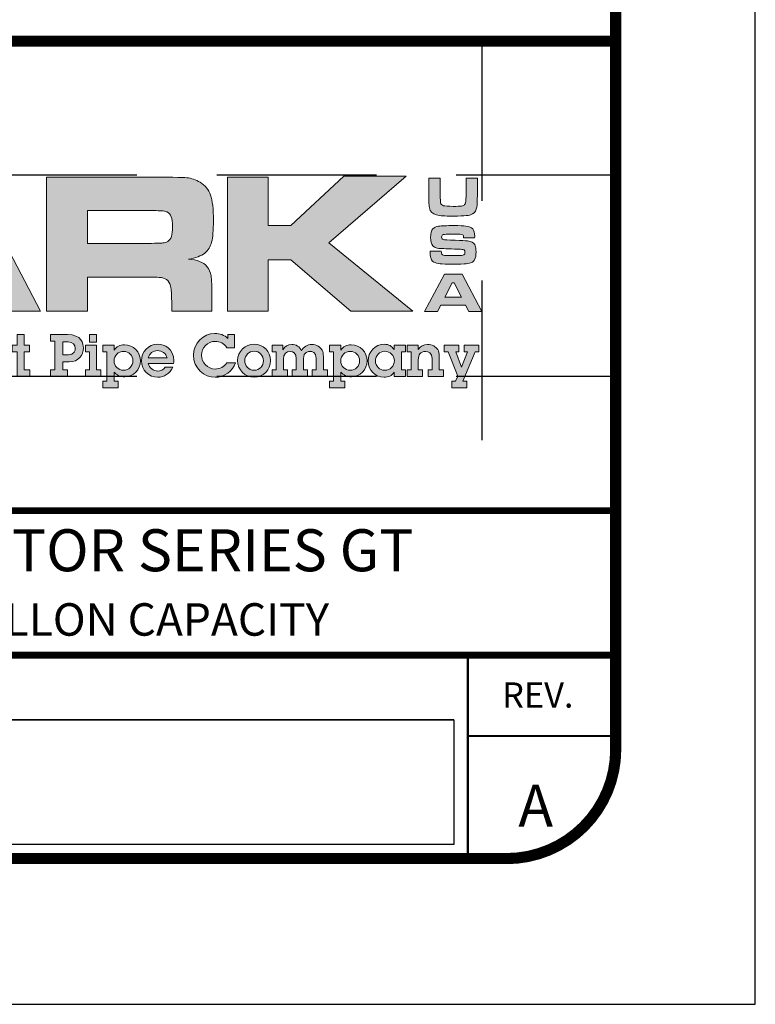
# Model space of a CAD drawing. Extents: x 0 to 406, y 0 to 314.
# Drawn here: x 342 to 406, y 0 to 86 of the extents above; entities that cross this region are included whole.
import ezdxf
from ezdxf.enums import TextEntityAlignment as Align

# ---------------------------------------------------------------- set-up
doc = ezdxf.new("R2010")
doc.units = 0
doc.header["$LTSCALE"] = 20
doc.header["$MEASUREMENT"] = 0
doc.linetypes.add('HIDDEN', pattern=[0.375, 0.25, -0.125])
doc.layers.get('DEFPOINTS').update_dxf_attribs({"linetype": 'CONTINUOUS'})
for name, color, linetype in [('DIM', 1, 'CONTINUOUS'), ('Layer 1', 7, 'CONTINUOUS'), ('SHT', 1, 'CONTINUOUS'), ('SPECS', 7, 'CONTINUOUS')]:
    doc.layers.add(name, color=color, linetype=linetype)
doc.layers.add('NO PRINT', color=7, linetype='CONTINUOUS', plot=False)
doc.styles.add('COMPLEX', font='HELV.SHX')
doc.styles.add('SIMPLEX', font='SIMPLEX.SHX', dxfattribs={"width": 0.9})

# ---------------------------------------------------------------- blocks, each defined once
blk = doc.blocks.new('A$Cc76bf708')
at = {"layer": 'Layer 1', "true_color": 0x004677}
h = blk.add_hatch(color=156, dxfattribs=at)
h.paths.add_polyline_path([(21.467, 6.25), (21.107, 6.96), (18.329, 6.96), (17.969, 6.25), (16.508, 6.25), (18.735, 10.449), (20.723, 10.449), (22.919, 6.25)])
h.paths.add_polyline_path([(20.658, 7.88), (19.849, 9.471), (19.594, 9.471), (18.784, 7.88)])
h = blk.add_hatch(color=156, dxfattribs=at)
edge = h.paths.add_edge_path()
edge.add_spline(control_points=[(23.11, 6.25), (23.11, 6.25), (23.11, 10.449), (23.11, 10.449), (23.11, 10.449), (26.202, 10.449), (26.202, 10.449), (26.928, 10.447), (27.363, 10.439), (27.507, 10.426), (27.65, 10.413), (27.789, 10.365), (27.922, 10.283), (28.082, 10.187), (28.192, 10.054), (28.251, 9.885), (28.311, 9.715), (28.34, 9.449), (28.34, 9.086), (28.34, 8.781), (28.321, 8.556), (28.283, 8.413), (28.246, 8.269), (28.174, 8.154), (28.07, 8.068), (27.957, 7.976), (27.787, 7.912), (27.559, 7.877), (27.828, 7.857), (28.02, 7.78), (28.137, 7.646), (28.205, 7.566), (28.248, 7.47), (28.267, 7.356), (28.285, 7.242), (28.294, 7.003), (28.294, 6.64), (28.294, 6.64), (28.294, 6.25), (28.294, 6.25), (28.294, 6.25), (27.033, 6.25), (27.033, 6.25), (27.033, 6.25), (27.033, 6.474), (27.033, 6.474), (27.033, 6.708), (27.024, 6.875), (27.007, 6.974), (26.989, 7.074), (26.957, 7.15), (26.91, 7.203), (26.863, 7.253), (26.797, 7.284), (26.714, 7.297), (26.631, 7.311), (26.457, 7.317), (26.193, 7.317), (26.193, 7.317), (24.39, 7.317), (24.39, 7.317), (24.39, 7.317), (24.39, 6.25), (24.39, 6.25), (24.39, 6.25), (23.11, 6.25), (23.11, 6.25)], knot_values=[0, 0, 0, 0, 1, 1, 1, 2, 2, 2, 3, 3, 3, 4, 4, 4, 5, 5, 5, 6, 6, 6, 7, 7, 7, 8, 8, 8, 9, 9, 9, 10, 10, 10, 11, 11, 11, 12, 12, 12, 13, 13, 13, 14, 14, 14, 15, 15, 15, 16, 16, 16, 17, 17, 17, 18, 18, 18, 19, 19, 19, 20, 20, 20, 21, 21, 21, 22, 22, 22, 22], degree=3, periodic=0)
edge = h.paths.add_edge_path()
edge.add_spline(control_points=[(24.39, 8.366), (24.39, 8.366), (26.19, 8.366), (26.19, 8.366), (26.504, 8.373), (26.691, 8.378), (26.751, 8.383), (26.812, 8.388), (26.864, 8.404), (26.907, 8.431), (26.962, 8.466), (27.001, 8.518), (27.024, 8.586), (27.046, 8.655), (27.057, 8.759), (27.057, 8.899), (27.057, 9.036), (27.045, 9.139), (27.019, 9.206), (26.993, 9.274), (26.949, 9.323), (26.885, 9.354), (26.84, 9.374), (26.786, 9.387), (26.724, 9.391), (26.661, 9.395), (26.482, 9.398), (26.187, 9.4), (26.187, 9.4), (24.39, 9.4), (24.39, 9.4), (24.39, 9.4), (24.39, 8.366), (24.39, 8.366)], knot_values=[0, 0, 0, 0, 1, 1, 1, 2, 2, 2, 3, 3, 3, 4, 4, 4, 5, 5, 5, 6, 6, 6, 7, 7, 7, 8, 8, 8, 9, 9, 9, 10, 10, 10, 11, 11, 11, 11], degree=3, periodic=0)
for points in [[(28.78, 10.449), (30.06, 10.449), (30.06, 8.926), (30.762, 8.926), (32.423, 10.477), (34.38, 10.477), (31.952, 8.388), (34.586, 6.25), (32.641, 6.25), (30.762, 7.856), (30.06, 7.856), (30.06, 6.25), (28.78, 6.25)], [(22.412, 5.516), (22.412, 5.185), (22.579, 5.185), (22.579, 4.975), (22.412, 4.975), (22.412, 4.412), (22.59, 4.412), (22.59, 4.202), (22.187, 4.202), (22.187, 4.975), (22.033, 4.975), (22.033, 5.185), (22.187, 5.185), (22.187, 5.516)], [(36.031, 5.185), (36.031, 4.975), (35.936, 4.975), (36.111, 4.494), (36.296, 4.975), (36.201, 4.975), (36.201, 5.185), (36.659, 5.185), (36.659, 4.975), (36.536, 4.975), (36.155, 4.053), (36.284, 4.053), (36.284, 3.843), (35.805, 3.843), (35.805, 4.053), (35.928, 4.053), (35.995, 4.215), (35.696, 4.975), (35.568, 4.975), (35.568, 5.185)]]:
    blk.add_hatch(color=156, dxfattribs=at).paths.add_polyline_path(points)
at = {"layer": 'Layer 1', "true_color": 0x0092cb}
h = blk.add_hatch(color=142, dxfattribs=at)
edge = h.paths.add_edge_path()
edge.add_spline(control_points=[(35.089, 10.415), (35.089, 10.415), (35.446, 10.415), (35.446, 10.415), (35.446, 10.415), (35.446, 9.877), (35.446, 9.877), (35.448, 9.753), (35.452, 9.675), (35.459, 9.642), (35.468, 9.596), (35.498, 9.566), (35.548, 9.552), (35.598, 9.538), (35.699, 9.53), (35.852, 9.53), (35.975, 9.53), (36.061, 9.534), (36.109, 9.541), (36.157, 9.548), (36.19, 9.563), (36.211, 9.584), (36.224, 9.599), (36.233, 9.617), (36.238, 9.638), (36.244, 9.659), (36.248, 9.695), (36.251, 9.747), (36.254, 9.8), (36.255, 9.843), (36.255, 9.877), (36.255, 9.877), (36.255, 10.415), (36.255, 10.415), (36.255, 10.415), (36.612, 10.415), (36.612, 10.415), (36.612, 10.415), (36.612, 9.877), (36.612, 9.877), (36.608, 9.689), (36.602, 9.567), (36.594, 9.509), (36.58, 9.411), (36.533, 9.338), (36.454, 9.293), (36.408, 9.266), (36.345, 9.249), (36.262, 9.239), (36.18, 9.23), (36.044, 9.226), (35.856, 9.226), (35.714, 9.226), (35.605, 9.228), (35.529, 9.233), (35.452, 9.238), (35.385, 9.248), (35.328, 9.261), (35.203, 9.291), (35.13, 9.366), (35.109, 9.488), (35.101, 9.534), (35.096, 9.576), (35.094, 9.614), (35.092, 9.652), (35.09, 9.739), (35.089, 9.877), (35.089, 9.877), (35.089, 10.415), (35.089, 10.415)], knot_values=[0, 0, 0, 0, 1, 1, 1, 2, 2, 2, 3, 3, 3, 4, 4, 4, 5, 5, 5, 6, 6, 6, 7, 7, 7, 8, 8, 8, 9, 9, 9, 10, 10, 10, 11, 11, 11, 12, 12, 12, 13, 13, 13, 14, 14, 14, 15, 15, 15, 16, 16, 16, 17, 17, 17, 18, 18, 18, 19, 19, 19, 20, 20, 20, 21, 21, 21, 22, 22, 22, 23, 23, 23, 23], degree=3, periodic=0)
h = blk.add_hatch(color=142, dxfattribs=at)
edge = h.paths.add_edge_path()
edge.add_spline(control_points=[(35.133, 8.126), (35.133, 8.126), (35.479, 8.126), (35.479, 8.126), (35.479, 8.068), (35.49, 8.031), (35.514, 8.014), (35.532, 8.004), (35.554, 7.997), (35.581, 7.995), (35.608, 7.993), (35.694, 7.992), (35.838, 7.99), (35.989, 7.991), (36.08, 7.992), (36.11, 7.993), (36.141, 7.995), (36.165, 7.999), (36.183, 8.007), (36.209, 8.018), (36.222, 8.047), (36.222, 8.095), (36.222, 8.13), (36.213, 8.153), (36.194, 8.165), (36.176, 8.177), (36.138, 8.183), (36.08, 8.185), (36.036, 8.185), (35.943, 8.188), (35.8, 8.195), (35.654, 8.202), (35.559, 8.206), (35.515, 8.207), (35.429, 8.21), (35.363, 8.218), (35.317, 8.231), (35.271, 8.245), (35.235, 8.267), (35.21, 8.297), (35.165, 8.347), (35.143, 8.432), (35.143, 8.55), (35.143, 8.682), (35.169, 8.775), (35.219, 8.83), (35.257, 8.872), (35.316, 8.899), (35.396, 8.911), (35.475, 8.922), (35.637, 8.928), (35.881, 8.928), (36.053, 8.928), (36.175, 8.923), (36.244, 8.914), (36.352, 8.899), (36.426, 8.869), (36.466, 8.824), (36.506, 8.779), (36.526, 8.703), (36.526, 8.597), (36.526, 8.587), (36.526, 8.569), (36.525, 8.542), (36.525, 8.542), (36.179, 8.542), (36.179, 8.542), (36.178, 8.574), (36.175, 8.597), (36.171, 8.609), (36.167, 8.621), (36.158, 8.631), (36.146, 8.638), (36.13, 8.647), (36.103, 8.653), (36.064, 8.656), (36.025, 8.658), (35.943, 8.66), (35.817, 8.66), (35.665, 8.66), (35.573, 8.655), (35.539, 8.645), (35.506, 8.636), (35.49, 8.61), (35.49, 8.567), (35.49, 8.526), (35.506, 8.5), (35.539, 8.491), (35.567, 8.484), (35.693, 8.477), (35.918, 8.47), (36.108, 8.464), (36.234, 8.457), (36.298, 8.45), (36.362, 8.442), (36.413, 8.427), (36.451, 8.405), (36.494, 8.38), (36.524, 8.344), (36.542, 8.299), (36.559, 8.254), (36.568, 8.19), (36.568, 8.106), (36.568, 7.995), (36.553, 7.913), (36.524, 7.859), (36.501, 7.82), (36.47, 7.79), (36.43, 7.771), (36.391, 7.751), (36.335, 7.738), (36.262, 7.731), (36.185, 7.724), (36.041, 7.721), (35.83, 7.721), (35.654, 7.721), (35.524, 7.725), (35.44, 7.735), (35.356, 7.744), (35.292, 7.76), (35.25, 7.783), (35.206, 7.809), (35.175, 7.842), (35.158, 7.883), (35.142, 7.924), (35.133, 7.987), (35.133, 8.071), (35.133, 8.071), (35.133, 8.126), (35.133, 8.126)], knot_values=[0, 0, 0, 0, 1, 1, 1, 2, 2, 2, 3, 3, 3, 4, 4, 4, 5, 5, 5, 6, 6, 6, 7, 7, 7, 8, 8, 8, 9, 9, 9, 10, 10, 10, 11, 11, 11, 12, 12, 12, 13, 13, 13, 14, 14, 14, 15, 15, 15, 16, 16, 16, 17, 17, 17, 18, 18, 18, 19, 19, 19, 20, 20, 20, 21, 21, 21, 22, 22, 22, 23, 23, 23, 24, 24, 24, 25, 25, 25, 26, 26, 26, 27, 27, 27, 28, 28, 28, 29, 29, 29, 30, 30, 30, 31, 31, 31, 32, 32, 32, 33, 33, 33, 34, 34, 34, 35, 35, 35, 36, 36, 36, 37, 37, 37, 38, 38, 38, 39, 39, 39, 40, 40, 40, 41, 41, 41, 42, 42, 42, 43, 43, 43, 43], degree=3, periodic=0)
h = blk.add_hatch(color=142, dxfattribs=at)
h.paths.add_polyline_path([(36.34, 6.233), (36.24, 6.432), (35.464, 6.432), (35.364, 6.233), (34.956, 6.233), (35.578, 7.405), (36.132, 7.405), (36.746, 6.233)])
h.paths.add_polyline_path([(36.114, 6.688), (35.888, 7.132), (35.817, 7.132), (35.591, 6.688)])
at = {"layer": 'Layer 1', "true_color": 0x004677}
h = blk.add_hatch(color=156, dxfattribs=at)
edge = h.paths.add_edge_path()
edge.add_spline(control_points=[(23.772, 5.516), (24.206, 5.516), (24.265, 5.229), (24.265, 5.087), (24.265, 4.886), (24.123, 4.656), (23.825, 4.656), (23.825, 4.656), (23.623, 4.656), (23.623, 4.656), (23.623, 4.656), (23.623, 4.412), (23.623, 4.412), (23.623, 4.412), (23.766, 4.412), (23.766, 4.412), (23.766, 4.412), (23.766, 4.202), (23.766, 4.202), (23.766, 4.202), (23.231, 4.202), (23.231, 4.202), (23.231, 4.202), (23.231, 4.412), (23.231, 4.412), (23.231, 4.412), (23.372, 4.412), (23.372, 4.412), (23.372, 4.412), (23.372, 5.306), (23.372, 5.306), (23.372, 5.306), (23.231, 5.306), (23.231, 5.306), (23.231, 5.306), (23.231, 5.516), (23.231, 5.516), (23.231, 5.516), (23.772, 5.516), (23.772, 5.516)], knot_values=[0, 0, 0, 0, 1, 1, 1, 2, 2, 2, 3, 3, 3, 4, 4, 4, 5, 5, 5, 6, 6, 6, 7, 7, 7, 8, 8, 8, 9, 9, 9, 10, 10, 10, 11, 11, 11, 12, 12, 12, 13, 13, 13, 13], degree=3, periodic=0)
edge = h.paths.add_edge_path()
edge.add_spline(control_points=[(23.799, 4.883), (23.976, 4.883), (24.013, 5.019), (24.013, 5.087), (24.013, 5.188), (23.939, 5.288), (23.786, 5.288), (23.786, 5.288), (23.623, 5.288), (23.623, 5.288), (23.623, 5.288), (23.623, 4.883), (23.623, 4.883), (23.623, 4.883), (23.799, 4.883), (23.799, 4.883)], knot_values=[0, 0, 0, 0, 1, 1, 1, 2, 2, 2, 3, 3, 3, 4, 4, 4, 5, 5, 5, 5], degree=3, periodic=0)
h = blk.add_hatch(color=156, dxfattribs=at)
h.paths.add_polyline_path([(24.681, 5.185), (24.681, 4.412), (24.808, 4.412), (24.808, 4.202), (24.327, 4.202), (24.327, 4.412), (24.456, 4.412), (24.456, 4.975), (24.329, 4.975), (24.329, 5.185)])
h.paths.add_polyline_path([(24.681, 5.516), (24.681, 5.278), (24.456, 5.278), (24.456, 5.516)])
h = blk.add_hatch(color=156, dxfattribs=at)
edge = h.paths.add_edge_path()
edge.add_spline(control_points=[(28.794, 5.521), (28.794, 5.521), (29, 5.521), (29, 5.521), (29, 5.521), (29, 5.102), (29, 5.102), (29, 5.102), (28.761, 5.102), (28.761, 5.102), (28.681, 5.232), (28.536, 5.302), (28.398, 5.302), (28.148, 5.302), (27.967, 5.113), (27.967, 4.868), (27.967, 4.636), (28.153, 4.435), (28.394, 4.435), (28.542, 4.435), (28.678, 4.502), (28.764, 4.634), (28.764, 4.634), (29.035, 4.634), (29.035, 4.634), (28.946, 4.362), (28.676, 4.176), (28.396, 4.176), (28.052, 4.176), (27.715, 4.456), (27.715, 4.87), (27.715, 5.245), (28.021, 5.551), (28.387, 5.551), (28.538, 5.551), (28.685, 5.501), (28.794, 5.389), (28.794, 5.389), (28.794, 5.521), (28.794, 5.521)], knot_values=[0, 0, 0, 0, 1, 1, 1, 2, 2, 2, 3, 3, 3, 4, 4, 4, 5, 5, 5, 6, 6, 6, 7, 7, 7, 8, 8, 8, 9, 9, 9, 10, 10, 10, 11, 11, 11, 12, 12, 12, 13, 13, 13, 13], degree=3, periodic=0)
h = blk.add_hatch(color=156, dxfattribs=at)
edge = h.paths.add_edge_path()
edge.add_spline(control_points=[(25.56, 4.187), (25.422, 4.187), (25.303, 4.242), (25.227, 4.34), (25.227, 4.34), (25.227, 4.053), (25.227, 4.053), (25.227, 4.053), (25.354, 4.053), (25.354, 4.053), (25.354, 4.053), (25.354, 3.843), (25.354, 3.843), (25.354, 3.843), (24.876, 3.843), (24.876, 3.843), (24.876, 3.843), (24.876, 4.053), (24.876, 4.053), (24.876, 4.053), (25.001, 4.053), (25.001, 4.053), (25.001, 4.053), (25.001, 4.975), (25.001, 4.975), (25.001, 4.975), (24.876, 4.975), (24.876, 4.975), (24.876, 4.975), (24.876, 5.185), (24.876, 5.185), (24.876, 5.185), (25.227, 5.185), (25.227, 5.185), (25.227, 5.185), (25.227, 5.03), (25.227, 5.03), (25.299, 5.142), (25.417, 5.196), (25.549, 5.196), (25.833, 5.196), (26.05, 4.962), (26.05, 4.689), (26.05, 4.426), (25.836, 4.187), (25.56, 4.187)], knot_values=[0, 0, 0, 0, 1, 1, 1, 2, 2, 2, 3, 3, 3, 4, 4, 4, 5, 5, 5, 6, 6, 6, 7, 7, 7, 8, 8, 8, 9, 9, 9, 10, 10, 10, 11, 11, 11, 12, 12, 12, 13, 13, 13, 14, 14, 14, 15, 15, 15, 15], degree=3, periodic=0)
edge = h.paths.add_edge_path()
edge.add_spline(control_points=[(25.818, 4.689), (25.818, 4.855), (25.687, 4.989), (25.525, 4.989), (25.362, 4.989), (25.225, 4.861), (25.225, 4.691), (25.225, 4.531), (25.356, 4.395), (25.522, 4.395), (25.684, 4.395), (25.818, 4.526), (25.818, 4.689)], knot_values=[0, 0, 0, 0, 1, 1, 1, 2, 2, 2, 3, 3, 3, 4, 4, 4, 4], degree=3, periodic=0)
h = blk.add_hatch(color=156, dxfattribs=at)
edge = h.paths.add_edge_path()
edge.add_spline(control_points=[(27.093, 4.608), (27.093, 4.608), (26.298, 4.608), (26.298, 4.608), (26.328, 4.472), (26.455, 4.373), (26.593, 4.373), (26.69, 4.373), (26.773, 4.41), (26.83, 4.491), (26.83, 4.491), (27.064, 4.491), (27.064, 4.491), (26.983, 4.294), (26.795, 4.176), (26.6, 4.176), (26.315, 4.176), (26.083, 4.4), (26.083, 4.689), (26.083, 4.977), (26.298, 5.214), (26.595, 5.214), (26.803, 5.214), (27.101, 5.07), (27.101, 4.688), (27.101, 4.669), (27.097, 4.631), (27.093, 4.608)], knot_values=[0, 0, 0, 0, 1, 1, 1, 2, 2, 2, 3, 3, 3, 4, 4, 4, 5, 5, 5, 6, 6, 6, 7, 7, 7, 8, 8, 8, 9, 9, 9, 9], degree=3, periodic=0)
edge = h.paths.add_edge_path()
edge.add_spline(control_points=[(26.893, 4.781), (26.852, 4.925), (26.729, 5.013), (26.584, 5.013), (26.457, 5.013), (26.328, 4.918), (26.296, 4.781), (26.296, 4.781), (26.893, 4.781), (26.893, 4.781)], knot_values=[0, 0, 0, 0, 1, 1, 1, 2, 2, 2, 3, 3, 3, 3], degree=3, periodic=0)
h = blk.add_hatch(color=156, dxfattribs=at)
edge = h.paths.add_edge_path()
edge.add_spline(control_points=[(29.613, 4.176), (29.325, 4.176), (29.099, 4.415), (29.099, 4.697), (29.099, 4.984), (29.335, 5.214), (29.618, 5.214), (29.898, 5.214), (30.13, 4.982), (30.13, 4.699), (30.13, 4.412), (29.9, 4.176), (29.613, 4.176)], knot_values=[0, 0, 0, 0, 1, 1, 1, 2, 2, 2, 3, 3, 3, 4, 4, 4, 4], degree=3, periodic=0)
edge = h.paths.add_edge_path()
edge.add_spline(control_points=[(29.909, 4.693), (29.909, 4.853), (29.782, 4.993), (29.616, 4.993), (29.456, 4.993), (29.32, 4.861), (29.32, 4.699), (29.32, 4.539), (29.443, 4.397), (29.613, 4.397), (29.782, 4.397), (29.909, 4.535), (29.909, 4.693)], knot_values=[0, 0, 0, 0, 1, 1, 1, 2, 2, 2, 3, 3, 3, 4, 4, 4, 4], degree=3, periodic=0)
h = blk.add_hatch(color=156, dxfattribs=at)
edge = h.paths.add_edge_path()
edge.add_spline(control_points=[(31.423, 5.208), (31.499, 5.208), (31.569, 5.186), (31.626, 5.151), (31.738, 5.08), (31.784, 4.988), (31.784, 4.831), (31.784, 4.831), (31.784, 4.412), (31.784, 4.412), (31.784, 4.412), (31.911, 4.412), (31.911, 4.412), (31.911, 4.412), (31.911, 4.202), (31.911, 4.202), (31.911, 4.202), (31.433, 4.202), (31.433, 4.202), (31.433, 4.202), (31.433, 4.412), (31.433, 4.412), (31.433, 4.412), (31.56, 4.412), (31.56, 4.412), (31.56, 4.412), (31.56, 4.769), (31.56, 4.769), (31.56, 4.966), (31.427, 4.988), (31.37, 4.988), (31.326, 4.988), (31.158, 4.969), (31.158, 4.763), (31.158, 4.763), (31.158, 4.412), (31.158, 4.412), (31.158, 4.412), (31.285, 4.412), (31.285, 4.412), (31.285, 4.412), (31.285, 4.202), (31.285, 4.202), (31.285, 4.202), (30.807, 4.202), (30.807, 4.202), (30.807, 4.202), (30.807, 4.412), (30.807, 4.412), (30.807, 4.412), (30.934, 4.412), (30.934, 4.412), (30.934, 4.412), (30.934, 4.754), (30.934, 4.754), (30.934, 4.932), (30.838, 4.988), (30.742, 4.988), (30.63, 4.988), (30.533, 4.908), (30.533, 4.741), (30.533, 4.741), (30.533, 4.412), (30.533, 4.412), (30.533, 4.412), (30.66, 4.412), (30.66, 4.412), (30.66, 4.412), (30.66, 4.202), (30.66, 4.202), (30.66, 4.202), (30.181, 4.202), (30.181, 4.202), (30.181, 4.202), (30.181, 4.412), (30.181, 4.412), (30.181, 4.412), (30.308, 4.412), (30.308, 4.412), (30.308, 4.412), (30.308, 4.975), (30.308, 4.975), (30.308, 4.975), (30.181, 4.975), (30.181, 4.975), (30.181, 4.975), (30.181, 5.185), (30.181, 5.185), (30.181, 5.185), (30.512, 5.185), (30.512, 5.185), (30.512, 5.185), (30.512, 5.037), (30.512, 5.037), (30.575, 5.14), (30.671, 5.208), (30.796, 5.208), (30.923, 5.208), (31.042, 5.135), (31.101, 5.002), (31.155, 5.127), (31.287, 5.208), (31.423, 5.208)], knot_values=[0, 0, 0, 0, 1, 1, 1, 2, 2, 2, 3, 3, 3, 4, 4, 4, 5, 5, 5, 6, 6, 6, 7, 7, 7, 8, 8, 8, 9, 9, 9, 10, 10, 10, 11, 11, 11, 12, 12, 12, 13, 13, 13, 14, 14, 14, 15, 15, 15, 16, 16, 16, 17, 17, 17, 18, 18, 18, 19, 19, 19, 20, 20, 20, 21, 21, 21, 22, 22, 22, 23, 23, 23, 24, 24, 24, 25, 25, 25, 26, 26, 26, 27, 27, 27, 28, 28, 28, 29, 29, 29, 30, 30, 30, 31, 31, 31, 32, 32, 32, 33, 33, 33, 34, 34, 34, 34], degree=3, periodic=0)
h = blk.add_hatch(color=156, dxfattribs=at)
edge = h.paths.add_edge_path()
edge.add_spline(control_points=[(32.664, 4.187), (32.526, 4.187), (32.406, 4.242), (32.331, 4.34), (32.331, 4.34), (32.331, 4.053), (32.331, 4.053), (32.331, 4.053), (32.458, 4.053), (32.458, 4.053), (32.458, 4.053), (32.458, 3.843), (32.458, 3.843), (32.458, 3.843), (31.979, 3.843), (31.979, 3.843), (31.979, 3.843), (31.979, 4.053), (31.979, 4.053), (31.979, 4.053), (32.104, 4.053), (32.104, 4.053), (32.104, 4.053), (32.104, 4.975), (32.104, 4.975), (32.104, 4.975), (31.979, 4.975), (31.979, 4.975), (31.979, 4.975), (31.979, 5.185), (31.979, 5.185), (31.979, 5.185), (32.331, 5.185), (32.331, 5.185), (32.331, 5.185), (32.331, 5.03), (32.331, 5.03), (32.402, 5.142), (32.52, 5.196), (32.653, 5.196), (32.936, 5.196), (33.153, 4.962), (33.153, 4.689), (33.153, 4.426), (32.94, 4.187), (32.664, 4.187)], knot_values=[0, 0, 0, 0, 1, 1, 1, 2, 2, 2, 3, 3, 3, 4, 4, 4, 5, 5, 5, 6, 6, 6, 7, 7, 7, 8, 8, 8, 9, 9, 9, 10, 10, 10, 11, 11, 11, 12, 12, 12, 13, 13, 13, 14, 14, 14, 15, 15, 15, 15], degree=3, periodic=0)
edge = h.paths.add_edge_path()
edge.add_spline(control_points=[(32.921, 4.689), (32.921, 4.855), (32.791, 4.989), (32.629, 4.989), (32.465, 4.989), (32.329, 4.861), (32.329, 4.691), (32.329, 4.531), (32.459, 4.395), (32.625, 4.395), (32.787, 4.395), (32.921, 4.526), (32.921, 4.689)], knot_values=[0, 0, 0, 0, 1, 1, 1, 2, 2, 2, 3, 3, 3, 4, 4, 4, 4], degree=3, periodic=0)
h = blk.add_hatch(color=156, dxfattribs=at)
edge = h.paths.add_edge_path()
edge.add_spline(control_points=[(34.005, 5.185), (34.005, 5.185), (34.357, 5.185), (34.357, 5.185), (34.357, 5.185), (34.357, 4.975), (34.357, 4.975), (34.357, 4.975), (34.233, 4.975), (34.233, 4.975), (34.233, 4.975), (34.233, 4.412), (34.233, 4.412), (34.233, 4.412), (34.357, 4.412), (34.357, 4.412), (34.357, 4.412), (34.357, 4.202), (34.357, 4.202), (34.357, 4.202), (34.005, 4.202), (34.005, 4.202), (34.005, 4.202), (34.005, 4.334), (34.005, 4.334), (33.934, 4.226), (33.816, 4.176), (33.689, 4.176), (33.409, 4.176), (33.184, 4.408), (33.184, 4.688), (33.184, 4.966), (33.405, 5.21), (33.7, 5.21), (33.825, 5.21), (33.935, 5.153), (34.005, 5.045), (34.005, 5.045), (34.005, 5.185), (34.005, 5.185)], knot_values=[0, 0, 0, 0, 1, 1, 1, 2, 2, 2, 3, 3, 3, 4, 4, 4, 5, 5, 5, 6, 6, 6, 7, 7, 7, 8, 8, 8, 9, 9, 9, 10, 10, 10, 11, 11, 11, 12, 12, 12, 13, 13, 13, 13], degree=3, periodic=0)
edge = h.paths.add_edge_path()
edge.add_spline(control_points=[(34.009, 4.699), (34.009, 4.859), (33.876, 4.991), (33.711, 4.991), (33.549, 4.991), (33.416, 4.855), (33.416, 4.688), (33.416, 4.527), (33.551, 4.395), (33.709, 4.395), (33.875, 4.395), (34.009, 4.527), (34.009, 4.699)], knot_values=[0, 0, 0, 0, 1, 1, 1, 2, 2, 2, 3, 3, 3, 4, 4, 4, 4], degree=3, periodic=0)
h = blk.add_hatch(color=156, dxfattribs=at)
edge = h.paths.add_edge_path()
edge.add_spline(control_points=[(35.417, 4.412), (35.417, 4.412), (35.544, 4.412), (35.544, 4.412), (35.544, 4.412), (35.544, 4.202), (35.544, 4.202), (35.544, 4.202), (35.065, 4.202), (35.065, 4.202), (35.065, 4.202), (35.065, 4.412), (35.065, 4.412), (35.065, 4.412), (35.192, 4.412), (35.192, 4.412), (35.192, 4.412), (35.192, 4.761), (35.192, 4.761), (35.192, 4.942), (35.073, 4.986), (34.981, 4.986), (34.907, 4.986), (34.844, 4.954), (34.809, 4.912), (34.778, 4.873), (34.76, 4.831), (34.76, 4.713), (34.76, 4.713), (34.76, 4.412), (34.76, 4.412), (34.76, 4.412), (34.887, 4.412), (34.887, 4.412), (34.887, 4.412), (34.887, 4.202), (34.887, 4.202), (34.887, 4.202), (34.408, 4.202), (34.408, 4.202), (34.408, 4.202), (34.408, 4.412), (34.408, 4.412), (34.408, 4.412), (34.535, 4.412), (34.535, 4.412), (34.535, 4.412), (34.535, 4.975), (34.535, 4.975), (34.535, 4.975), (34.408, 4.975), (34.408, 4.975), (34.408, 4.975), (34.408, 5.185), (34.408, 5.185), (34.408, 5.185), (34.76, 5.185), (34.76, 5.185), (34.76, 5.185), (34.76, 5.045), (34.76, 5.045), (34.819, 5.153), (34.929, 5.207), (35.051, 5.207), (35.117, 5.207), (35.183, 5.19), (35.242, 5.157), (35.341, 5.1), (35.417, 5.015), (35.417, 4.842), (35.417, 4.842), (35.417, 4.412), (35.417, 4.412)], knot_values=[0, 0, 0, 0, 1, 1, 1, 2, 2, 2, 3, 3, 3, 4, 4, 4, 5, 5, 5, 6, 6, 6, 7, 7, 7, 8, 8, 8, 9, 9, 9, 10, 10, 10, 11, 11, 11, 12, 12, 12, 13, 13, 13, 14, 14, 14, 15, 15, 15, 16, 16, 16, 17, 17, 17, 18, 18, 18, 19, 19, 19, 20, 20, 20, 21, 21, 21, 22, 22, 22, 23, 23, 23, 24, 24, 24, 24], degree=3, periodic=0)
at = {"layer": 'DEFPOINTS', "linetype": 'HIDDEN'}
for p, q in [((36.746, 14.706), (36.746, 0)), ((40.945, 10.506), (0, 10.506)), ((40.945, 4.2), (0, 4.2))]:
    blk.add_line(p, q, dxfattribs=at)
at = {"layer": 'DEFPOINTS'}
blk.add_lwpolyline([(0, 14.706), (0, 0), (40.945, 0), (40.945, 14.706)], close=True, dxfattribs=at)
at = {"layer": 'DEFPOINTS', "lineweight": 0}
for points in [[(21.467, 6.25), (21.107, 6.96), (18.329, 6.96), (17.969, 6.25), (16.508, 6.25), (18.735, 10.449), (20.723, 10.449), (22.919, 6.25), (21.467, 6.25)], [(28.78, 10.449), (30.06, 10.449), (30.06, 8.926), (30.762, 8.926), (32.423, 10.477), (34.38, 10.477), (31.952, 8.388), (34.586, 6.25), (32.641, 6.25), (30.762, 7.856), (30.06, 7.856), (30.06, 6.25), (28.78, 6.25), (28.78, 10.449)], [(36.34, 6.233), (36.24, 6.432), (35.464, 6.432), (35.364, 6.233), (34.956, 6.233), (35.578, 7.405), (36.132, 7.405), (36.746, 6.233), (36.34, 6.233)], [(36.114, 6.688), (35.888, 7.132), (35.817, 7.132), (35.591, 6.688), (36.114, 6.688)], [(22.412, 5.516), (22.412, 5.185), (22.579, 5.185), (22.579, 4.975), (22.412, 4.975), (22.412, 4.412), (22.59, 4.412), (22.59, 4.202), (22.187, 4.202), (22.187, 4.975), (22.033, 4.975), (22.033, 5.185), (22.187, 5.185), (22.187, 5.516), (22.412, 5.516)], [(24.681, 5.516), (24.681, 5.278), (24.456, 5.278), (24.456, 5.516), (24.681, 5.516)], [(24.681, 5.185), (24.681, 4.412), (24.808, 4.412), (24.808, 4.202), (24.327, 4.202), (24.327, 4.412), (24.456, 4.412), (24.456, 4.975), (24.329, 4.975), (24.329, 5.185), (24.681, 5.185)], [(36.031, 5.185), (36.031, 4.975), (35.936, 4.975), (36.111, 4.494), (36.296, 4.975), (36.201, 4.975), (36.201, 5.185), (36.659, 5.185), (36.659, 4.975), (36.536, 4.975), (36.155, 4.053), (36.284, 4.053), (36.284, 3.843), (35.805, 3.843), (35.805, 4.053), (35.928, 4.053), (35.995, 4.215), (35.696, 4.975), (35.568, 4.975), (35.568, 5.185), (36.031, 5.185)]]:
    blk.add_lwpolyline(points, dxfattribs=at)
for points, knots in [([(23.11, 6.25), (23.11, 6.25), (23.11, 10.449), (23.11, 10.449), (23.11, 10.449), (26.202, 10.449), (26.202, 10.449), (26.928, 10.447), (27.363, 10.439), (27.507, 10.426), (27.65, 10.413), (27.789, 10.365), (27.922, 10.283), (28.082, 10.187), (28.192, 10.054), (28.251, 9.885), (28.311, 9.715), (28.34, 9.449), (28.34, 9.086), (28.34, 8.781), (28.321, 8.556), (28.283, 8.413), (28.246, 8.269), (28.174, 8.154), (28.07, 8.068), (27.957, 7.976), (27.787, 7.912), (27.559, 7.877), (27.828, 7.857), (28.02, 7.78), (28.137, 7.646), (28.205, 7.566), (28.248, 7.47), (28.267, 7.356), (28.285, 7.242), (28.294, 7.003), (28.294, 6.64), (28.294, 6.64), (28.294, 6.25), (28.294, 6.25), (28.294, 6.25), (27.033, 6.25), (27.033, 6.25), (27.033, 6.25), (27.033, 6.474), (27.033, 6.474), (27.033, 6.708), (27.024, 6.875), (27.007, 6.974), (26.989, 7.074), (26.957, 7.15), (26.91, 7.203), (26.863, 7.253), (26.797, 7.284), (26.714, 7.297), (26.631, 7.311), (26.457, 7.317), (26.193, 7.317), (26.193, 7.317), (24.39, 7.317), (24.39, 7.317), (24.39, 7.317), (24.39, 6.25), (24.39, 6.25), (24.39, 6.25), (23.11, 6.25), (23.11, 6.25)], [0, 0, 0, 0, 1, 1, 1, 2, 2, 2, 3, 3, 3, 4, 4, 4, 5, 5, 5, 6, 6, 6, 7, 7, 7, 8, 8, 8, 9, 9, 9, 10, 10, 10, 11, 11, 11, 12, 12, 12, 13, 13, 13, 14, 14, 14, 15, 15, 15, 16, 16, 16, 17, 17, 17, 18, 18, 18, 19, 19, 19, 20, 20, 20, 21, 21, 21, 22, 22, 22, 22]), ([(35.089, 10.415), (35.089, 10.415), (35.446, 10.415), (35.446, 10.415), (35.446, 10.415), (35.446, 9.877), (35.446, 9.877), (35.448, 9.753), (35.452, 9.675), (35.459, 9.642), (35.468, 9.596), (35.498, 9.566), (35.548, 9.552), (35.598, 9.538), (35.699, 9.53), (35.852, 9.53), (35.975, 9.53), (36.061, 9.534), (36.109, 9.541), (36.157, 9.548), (36.19, 9.563), (36.211, 9.584), (36.224, 9.599), (36.233, 9.617), (36.238, 9.638), (36.244, 9.659), (36.248, 9.695), (36.251, 9.747), (36.254, 9.8), (36.255, 9.843), (36.255, 9.877), (36.255, 9.877), (36.255, 10.415), (36.255, 10.415), (36.255, 10.415), (36.612, 10.415), (36.612, 10.415), (36.612, 10.415), (36.612, 9.877), (36.612, 9.877), (36.608, 9.689), (36.602, 9.567), (36.594, 9.509), (36.58, 9.411), (36.533, 9.338), (36.454, 9.293), (36.408, 9.266), (36.345, 9.249), (36.262, 9.239), (36.18, 9.23), (36.044, 9.226), (35.856, 9.226), (35.714, 9.226), (35.605, 9.228), (35.529, 9.233), (35.452, 9.238), (35.385, 9.248), (35.328, 9.261), (35.203, 9.291), (35.13, 9.366), (35.109, 9.488), (35.101, 9.534), (35.096, 9.576), (35.094, 9.614), (35.092, 9.652), (35.09, 9.739), (35.089, 9.877), (35.089, 9.877), (35.089, 10.415), (35.089, 10.415)], [0, 0, 0, 0, 1, 1, 1, 2, 2, 2, 3, 3, 3, 4, 4, 4, 5, 5, 5, 6, 6, 6, 7, 7, 7, 8, 8, 8, 9, 9, 9, 10, 10, 10, 11, 11, 11, 12, 12, 12, 13, 13, 13, 14, 14, 14, 15, 15, 15, 16, 16, 16, 17, 17, 17, 18, 18, 18, 19, 19, 19, 20, 20, 20, 21, 21, 21, 22, 22, 22, 23, 23, 23, 23]), ([(24.39, 8.366), (24.39, 8.366), (26.19, 8.366), (26.19, 8.366), (26.504, 8.373), (26.691, 8.378), (26.751, 8.383), (26.812, 8.388), (26.864, 8.404), (26.907, 8.431), (26.962, 8.466), (27.001, 8.518), (27.024, 8.586), (27.046, 8.655), (27.057, 8.759), (27.057, 8.899), (27.057, 9.036), (27.045, 9.139), (27.019, 9.206), (26.993, 9.274), (26.949, 9.323), (26.885, 9.354), (26.84, 9.374), (26.786, 9.387), (26.724, 9.391), (26.661, 9.395), (26.482, 9.398), (26.187, 9.4), (26.187, 9.4), (24.39, 9.4), (24.39, 9.4), (24.39, 9.4), (24.39, 8.366), (24.39, 8.366)], [0, 0, 0, 0, 1, 1, 1, 2, 2, 2, 3, 3, 3, 4, 4, 4, 5, 5, 5, 6, 6, 6, 7, 7, 7, 8, 8, 8, 9, 9, 9, 10, 10, 10, 11, 11, 11, 11]), ([(35.133, 8.126), (35.133, 8.126), (35.479, 8.126), (35.479, 8.126), (35.479, 8.068), (35.49, 8.031), (35.514, 8.014), (35.532, 8.004), (35.554, 7.997), (35.581, 7.995), (35.608, 7.993), (35.694, 7.992), (35.838, 7.99), (35.989, 7.991), (36.08, 7.992), (36.11, 7.993), (36.141, 7.995), (36.165, 7.999), (36.183, 8.007), (36.209, 8.018), (36.222, 8.047), (36.222, 8.095), (36.222, 8.13), (36.213, 8.153), (36.194, 8.165), (36.176, 8.177), (36.138, 8.183), (36.08, 8.185), (36.036, 8.185), (35.943, 8.188), (35.8, 8.195), (35.654, 8.202), (35.559, 8.206), (35.515, 8.207), (35.429, 8.21), (35.363, 8.218), (35.317, 8.231), (35.271, 8.245), (35.235, 8.267), (35.21, 8.297), (35.165, 8.347), (35.143, 8.432), (35.143, 8.55), (35.143, 8.682), (35.169, 8.775), (35.219, 8.83), (35.257, 8.872), (35.316, 8.899), (35.396, 8.911), (35.475, 8.922), (35.637, 8.928), (35.881, 8.928), (36.053, 8.928), (36.175, 8.923), (36.244, 8.914), (36.352, 8.899), (36.426, 8.869), (36.466, 8.824), (36.506, 8.779), (36.526, 8.703), (36.526, 8.597), (36.526, 8.587), (36.526, 8.569), (36.525, 8.542), (36.525, 8.542), (36.179, 8.542), (36.179, 8.542), (36.178, 8.574), (36.175, 8.597), (36.171, 8.609), (36.167, 8.621), (36.158, 8.631), (36.146, 8.638), (36.13, 8.647), (36.103, 8.653), (36.064, 8.656), (36.025, 8.658), (35.943, 8.66), (35.817, 8.66), (35.665, 8.66), (35.573, 8.655), (35.539, 8.645), (35.506, 8.636), (35.49, 8.61), (35.49, 8.567), (35.49, 8.526), (35.506, 8.5), (35.539, 8.491), (35.567, 8.484), (35.693, 8.477), (35.918, 8.47), (36.108, 8.464), (36.234, 8.457), (36.298, 8.45), (36.362, 8.442), (36.413, 8.427), (36.451, 8.405), (36.494, 8.38), (36.524, 8.344), (36.542, 8.299), (36.559, 8.254), (36.568, 8.19), (36.568, 8.106), (36.568, 7.995), (36.553, 7.913), (36.524, 7.859), (36.501, 7.82), (36.47, 7.79), (36.43, 7.771), (36.391, 7.751), (36.335, 7.738), (36.262, 7.731), (36.185, 7.724), (36.041, 7.721), (35.83, 7.721), (35.654, 7.721), (35.524, 7.725), (35.44, 7.735), (35.356, 7.744), (35.292, 7.76), (35.25, 7.783), (35.206, 7.809), (35.175, 7.842), (35.158, 7.883), (35.142, 7.924), (35.133, 7.987), (35.133, 8.071), (35.133, 8.071), (35.133, 8.126), (35.133, 8.126)], [0, 0, 0, 0, 1, 1, 1, 2, 2, 2, 3, 3, 3, 4, 4, 4, 5, 5, 5, 6, 6, 6, 7, 7, 7, 8, 8, 8, 9, 9, 9, 10, 10, 10, 11, 11, 11, 12, 12, 12, 13, 13, 13, 14, 14, 14, 15, 15, 15, 16, 16, 16, 17, 17, 17, 18, 18, 18, 19, 19, 19, 20, 20, 20, 21, 21, 21, 22, 22, 22, 23, 23, 23, 24, 24, 24, 25, 25, 25, 26, 26, 26, 27, 27, 27, 28, 28, 28, 29, 29, 29, 30, 30, 30, 31, 31, 31, 32, 32, 32, 33, 33, 33, 34, 34, 34, 35, 35, 35, 36, 36, 36, 37, 37, 37, 38, 38, 38, 39, 39, 39, 40, 40, 40, 41, 41, 41, 42, 42, 42, 43, 43, 43, 43]), ([(23.772, 5.516), (24.206, 5.516), (24.265, 5.229), (24.265, 5.087), (24.265, 4.886), (24.123, 4.656), (23.825, 4.656), (23.825, 4.656), (23.623, 4.656), (23.623, 4.656), (23.623, 4.656), (23.623, 4.412), (23.623, 4.412), (23.623, 4.412), (23.766, 4.412), (23.766, 4.412), (23.766, 4.412), (23.766, 4.202), (23.766, 4.202), (23.766, 4.202), (23.231, 4.202), (23.231, 4.202), (23.231, 4.202), (23.231, 4.412), (23.231, 4.412), (23.231, 4.412), (23.372, 4.412), (23.372, 4.412), (23.372, 4.412), (23.372, 5.306), (23.372, 5.306), (23.372, 5.306), (23.231, 5.306), (23.231, 5.306), (23.231, 5.306), (23.231, 5.516), (23.231, 5.516), (23.231, 5.516), (23.772, 5.516), (23.772, 5.516)], [0, 0, 0, 0, 1, 1, 1, 2, 2, 2, 3, 3, 3, 4, 4, 4, 5, 5, 5, 6, 6, 6, 7, 7, 7, 8, 8, 8, 9, 9, 9, 10, 10, 10, 11, 11, 11, 12, 12, 12, 13, 13, 13, 13]), ([(23.799, 4.883), (23.976, 4.883), (24.013, 5.019), (24.013, 5.087), (24.013, 5.188), (23.939, 5.288), (23.786, 5.288), (23.786, 5.288), (23.623, 5.288), (23.623, 5.288), (23.623, 5.288), (23.623, 4.883), (23.623, 4.883), (23.623, 4.883), (23.799, 4.883), (23.799, 4.883)], [0, 0, 0, 0, 1, 1, 1, 2, 2, 2, 3, 3, 3, 4, 4, 4, 5, 5, 5, 5]), ([(28.794, 5.521), (28.794, 5.521), (29, 5.521), (29, 5.521), (29, 5.521), (29, 5.102), (29, 5.102), (29, 5.102), (28.761, 5.102), (28.761, 5.102), (28.681, 5.232), (28.536, 5.302), (28.398, 5.302), (28.148, 5.302), (27.967, 5.113), (27.967, 4.868), (27.967, 4.636), (28.153, 4.435), (28.394, 4.435), (28.542, 4.435), (28.678, 4.502), (28.764, 4.634), (28.764, 4.634), (29.035, 4.634), (29.035, 4.634), (28.946, 4.362), (28.676, 4.176), (28.396, 4.176), (28.052, 4.176), (27.715, 4.456), (27.715, 4.87), (27.715, 5.245), (28.021, 5.551), (28.387, 5.551), (28.538, 5.551), (28.685, 5.501), (28.794, 5.389), (28.794, 5.389), (28.794, 5.521), (28.794, 5.521)], [0, 0, 0, 0, 1, 1, 1, 2, 2, 2, 3, 3, 3, 4, 4, 4, 5, 5, 5, 6, 6, 6, 7, 7, 7, 8, 8, 8, 9, 9, 9, 10, 10, 10, 11, 11, 11, 12, 12, 12, 13, 13, 13, 13]), ([(25.56, 4.187), (25.422, 4.187), (25.303, 4.242), (25.227, 4.34), (25.227, 4.34), (25.227, 4.053), (25.227, 4.053), (25.227, 4.053), (25.354, 4.053), (25.354, 4.053), (25.354, 4.053), (25.354, 3.843), (25.354, 3.843), (25.354, 3.843), (24.876, 3.843), (24.876, 3.843), (24.876, 3.843), (24.876, 4.053), (24.876, 4.053), (24.876, 4.053), (25.001, 4.053), (25.001, 4.053), (25.001, 4.053), (25.001, 4.975), (25.001, 4.975), (25.001, 4.975), (24.876, 4.975), (24.876, 4.975), (24.876, 4.975), (24.876, 5.185), (24.876, 5.185), (24.876, 5.185), (25.227, 5.185), (25.227, 5.185), (25.227, 5.185), (25.227, 5.03), (25.227, 5.03), (25.299, 5.142), (25.417, 5.196), (25.549, 5.196), (25.833, 5.196), (26.05, 4.962), (26.05, 4.689), (26.05, 4.426), (25.836, 4.187), (25.56, 4.187)], [0, 0, 0, 0, 1, 1, 1, 2, 2, 2, 3, 3, 3, 4, 4, 4, 5, 5, 5, 6, 6, 6, 7, 7, 7, 8, 8, 8, 9, 9, 9, 10, 10, 10, 11, 11, 11, 12, 12, 12, 13, 13, 13, 14, 14, 14, 15, 15, 15, 15]), ([(25.818, 4.689), (25.818, 4.855), (25.687, 4.989), (25.525, 4.989), (25.362, 4.989), (25.225, 4.861), (25.225, 4.691), (25.225, 4.531), (25.356, 4.395), (25.522, 4.395), (25.684, 4.395), (25.818, 4.526), (25.818, 4.689)], [0, 0, 0, 0, 1, 1, 1, 2, 2, 2, 3, 3, 3, 4, 4, 4, 4]), ([(27.093, 4.608), (27.093, 4.608), (26.298, 4.608), (26.298, 4.608), (26.328, 4.472), (26.455, 4.373), (26.593, 4.373), (26.69, 4.373), (26.773, 4.41), (26.83, 4.491), (26.83, 4.491), (27.064, 4.491), (27.064, 4.491), (26.983, 4.294), (26.795, 4.176), (26.6, 4.176), (26.315, 4.176), (26.083, 4.4), (26.083, 4.689), (26.083, 4.977), (26.298, 5.214), (26.595, 5.214), (26.803, 5.214), (27.101, 5.07), (27.101, 4.688), (27.101, 4.669), (27.097, 4.631), (27.093, 4.608)], [0, 0, 0, 0, 1, 1, 1, 2, 2, 2, 3, 3, 3, 4, 4, 4, 5, 5, 5, 6, 6, 6, 7, 7, 7, 8, 8, 8, 9, 9, 9, 9]), ([(26.893, 4.781), (26.852, 4.925), (26.729, 5.013), (26.584, 5.013), (26.457, 5.013), (26.328, 4.918), (26.296, 4.781), (26.296, 4.781), (26.893, 4.781), (26.893, 4.781)], [0, 0, 0, 0, 1, 1, 1, 2, 2, 2, 3, 3, 3, 3]), ([(29.613, 4.176), (29.325, 4.176), (29.099, 4.415), (29.099, 4.697), (29.099, 4.984), (29.335, 5.214), (29.618, 5.214), (29.898, 5.214), (30.13, 4.982), (30.13, 4.699), (30.13, 4.412), (29.9, 4.176), (29.613, 4.176)], [0, 0, 0, 0, 1, 1, 1, 2, 2, 2, 3, 3, 3, 4, 4, 4, 4]), ([(29.909, 4.693), (29.909, 4.853), (29.782, 4.993), (29.616, 4.993), (29.456, 4.993), (29.32, 4.861), (29.32, 4.699), (29.32, 4.539), (29.443, 4.397), (29.613, 4.397), (29.782, 4.397), (29.909, 4.535), (29.909, 4.693)], [0, 0, 0, 0, 1, 1, 1, 2, 2, 2, 3, 3, 3, 4, 4, 4, 4]), ([(31.423, 5.208), (31.499, 5.208), (31.569, 5.186), (31.626, 5.151), (31.738, 5.08), (31.784, 4.988), (31.784, 4.831), (31.784, 4.831), (31.784, 4.412), (31.784, 4.412), (31.784, 4.412), (31.911, 4.412), (31.911, 4.412), (31.911, 4.412), (31.911, 4.202), (31.911, 4.202), (31.911, 4.202), (31.433, 4.202), (31.433, 4.202), (31.433, 4.202), (31.433, 4.412), (31.433, 4.412), (31.433, 4.412), (31.56, 4.412), (31.56, 4.412), (31.56, 4.412), (31.56, 4.769), (31.56, 4.769), (31.56, 4.966), (31.427, 4.988), (31.37, 4.988), (31.326, 4.988), (31.158, 4.969), (31.158, 4.763), (31.158, 4.763), (31.158, 4.412), (31.158, 4.412), (31.158, 4.412), (31.285, 4.412), (31.285, 4.412), (31.285, 4.412), (31.285, 4.202), (31.285, 4.202), (31.285, 4.202), (30.807, 4.202), (30.807, 4.202), (30.807, 4.202), (30.807, 4.412), (30.807, 4.412), (30.807, 4.412), (30.934, 4.412), (30.934, 4.412), (30.934, 4.412), (30.934, 4.754), (30.934, 4.754), (30.934, 4.932), (30.838, 4.988), (30.742, 4.988), (30.63, 4.988), (30.533, 4.908), (30.533, 4.741), (30.533, 4.741), (30.533, 4.412), (30.533, 4.412), (30.533, 4.412), (30.66, 4.412), (30.66, 4.412), (30.66, 4.412), (30.66, 4.202), (30.66, 4.202), (30.66, 4.202), (30.181, 4.202), (30.181, 4.202), (30.181, 4.202), (30.181, 4.412), (30.181, 4.412), (30.181, 4.412), (30.308, 4.412), (30.308, 4.412), (30.308, 4.412), (30.308, 4.975), (30.308, 4.975), (30.308, 4.975), (30.181, 4.975), (30.181, 4.975), (30.181, 4.975), (30.181, 5.185), (30.181, 5.185), (30.181, 5.185), (30.512, 5.185), (30.512, 5.185), (30.512, 5.185), (30.512, 5.037), (30.512, 5.037), (30.575, 5.14), (30.671, 5.208), (30.796, 5.208), (30.923, 5.208), (31.042, 5.135), (31.101, 5.002), (31.155, 5.127), (31.287, 5.208), (31.423, 5.208)], [0, 0, 0, 0, 1, 1, 1, 2, 2, 2, 3, 3, 3, 4, 4, 4, 5, 5, 5, 6, 6, 6, 7, 7, 7, 8, 8, 8, 9, 9, 9, 10, 10, 10, 11, 11, 11, 12, 12, 12, 13, 13, 13, 14, 14, 14, 15, 15, 15, 16, 16, 16, 17, 17, 17, 18, 18, 18, 19, 19, 19, 20, 20, 20, 21, 21, 21, 22, 22, 22, 23, 23, 23, 24, 24, 24, 25, 25, 25, 26, 26, 26, 27, 27, 27, 28, 28, 28, 29, 29, 29, 30, 30, 30, 31, 31, 31, 32, 32, 32, 33, 33, 33, 34, 34, 34, 34]), ([(32.664, 4.187), (32.526, 4.187), (32.406, 4.242), (32.331, 4.34), (32.331, 4.34), (32.331, 4.053), (32.331, 4.053), (32.331, 4.053), (32.458, 4.053), (32.458, 4.053), (32.458, 4.053), (32.458, 3.843), (32.458, 3.843), (32.458, 3.843), (31.979, 3.843), (31.979, 3.843), (31.979, 3.843), (31.979, 4.053), (31.979, 4.053), (31.979, 4.053), (32.104, 4.053), (32.104, 4.053), (32.104, 4.053), (32.104, 4.975), (32.104, 4.975), (32.104, 4.975), (31.979, 4.975), (31.979, 4.975), (31.979, 4.975), (31.979, 5.185), (31.979, 5.185), (31.979, 5.185), (32.331, 5.185), (32.331, 5.185), (32.331, 5.185), (32.331, 5.03), (32.331, 5.03), (32.402, 5.142), (32.52, 5.196), (32.653, 5.196), (32.936, 5.196), (33.153, 4.962), (33.153, 4.689), (33.153, 4.426), (32.94, 4.187), (32.664, 4.187)], [0, 0, 0, 0, 1, 1, 1, 2, 2, 2, 3, 3, 3, 4, 4, 4, 5, 5, 5, 6, 6, 6, 7, 7, 7, 8, 8, 8, 9, 9, 9, 10, 10, 10, 11, 11, 11, 12, 12, 12, 13, 13, 13, 14, 14, 14, 15, 15, 15, 15]), ([(32.921, 4.689), (32.921, 4.855), (32.791, 4.989), (32.629, 4.989), (32.465, 4.989), (32.329, 4.861), (32.329, 4.691), (32.329, 4.531), (32.459, 4.395), (32.625, 4.395), (32.787, 4.395), (32.921, 4.526), (32.921, 4.689)], [0, 0, 0, 0, 1, 1, 1, 2, 2, 2, 3, 3, 3, 4, 4, 4, 4]), ([(34.005, 5.185), (34.005, 5.185), (34.357, 5.185), (34.357, 5.185), (34.357, 5.185), (34.357, 4.975), (34.357, 4.975), (34.357, 4.975), (34.233, 4.975), (34.233, 4.975), (34.233, 4.975), (34.233, 4.412), (34.233, 4.412), (34.233, 4.412), (34.357, 4.412), (34.357, 4.412), (34.357, 4.412), (34.357, 4.202), (34.357, 4.202), (34.357, 4.202), (34.005, 4.202), (34.005, 4.202), (34.005, 4.202), (34.005, 4.334), (34.005, 4.334), (33.934, 4.226), (33.816, 4.176), (33.689, 4.176), (33.409, 4.176), (33.184, 4.408), (33.184, 4.688), (33.184, 4.966), (33.405, 5.21), (33.7, 5.21), (33.825, 5.21), (33.935, 5.153), (34.005, 5.045), (34.005, 5.045), (34.005, 5.185), (34.005, 5.185)], [0, 0, 0, 0, 1, 1, 1, 2, 2, 2, 3, 3, 3, 4, 4, 4, 5, 5, 5, 6, 6, 6, 7, 7, 7, 8, 8, 8, 9, 9, 9, 10, 10, 10, 11, 11, 11, 12, 12, 12, 13, 13, 13, 13]), ([(35.417, 4.412), (35.417, 4.412), (35.544, 4.412), (35.544, 4.412), (35.544, 4.412), (35.544, 4.202), (35.544, 4.202), (35.544, 4.202), (35.065, 4.202), (35.065, 4.202), (35.065, 4.202), (35.065, 4.412), (35.065, 4.412), (35.065, 4.412), (35.192, 4.412), (35.192, 4.412), (35.192, 4.412), (35.192, 4.761), (35.192, 4.761), (35.192, 4.942), (35.073, 4.986), (34.981, 4.986), (34.907, 4.986), (34.844, 4.954), (34.809, 4.912), (34.778, 4.873), (34.76, 4.831), (34.76, 4.713), (34.76, 4.713), (34.76, 4.412), (34.76, 4.412), (34.76, 4.412), (34.887, 4.412), (34.887, 4.412), (34.887, 4.412), (34.887, 4.202), (34.887, 4.202), (34.887, 4.202), (34.408, 4.202), (34.408, 4.202), (34.408, 4.202), (34.408, 4.412), (34.408, 4.412), (34.408, 4.412), (34.535, 4.412), (34.535, 4.412), (34.535, 4.412), (34.535, 4.975), (34.535, 4.975), (34.535, 4.975), (34.408, 4.975), (34.408, 4.975), (34.408, 4.975), (34.408, 5.185), (34.408, 5.185), (34.408, 5.185), (34.76, 5.185), (34.76, 5.185), (34.76, 5.185), (34.76, 5.045), (34.76, 5.045), (34.819, 5.153), (34.929, 5.207), (35.051, 5.207), (35.117, 5.207), (35.183, 5.19), (35.242, 5.157), (35.341, 5.1), (35.417, 5.015), (35.417, 4.842), (35.417, 4.842), (35.417, 4.412), (35.417, 4.412)], [0, 0, 0, 0, 1, 1, 1, 2, 2, 2, 3, 3, 3, 4, 4, 4, 5, 5, 5, 6, 6, 6, 7, 7, 7, 8, 8, 8, 9, 9, 9, 10, 10, 10, 11, 11, 11, 12, 12, 12, 13, 13, 13, 14, 14, 14, 15, 15, 15, 16, 16, 16, 17, 17, 17, 18, 18, 18, 19, 19, 19, 20, 20, 20, 21, 21, 21, 22, 22, 22, 23, 23, 23, 24, 24, 24, 24])]:
    blk.add_open_spline(points, degree=3, knots=knots, dxfattribs=at)
at = {"layer": 'Layer 1', "lineweight": 0}
blk.add_open_spline([(34.009, 4.699), (34.009, 4.859), (33.876, 4.991), (33.711, 4.991), (33.549, 4.991), (33.416, 4.855), (33.416, 4.688), (33.416, 4.527), (33.551, 4.395), (33.709, 4.395), (33.875, 4.395), (34.009, 4.527), (34.009, 4.699)], degree=3, knots=[0, 0, 0, 0, 1, 1, 1, 2, 2, 2, 3, 3, 3, 4, 4, 4, 4], dxfattribs=at)

msp = doc.modelspace()

# ---------------------------------------------------------------- linework, layer by layer
at = {"layer": 'NO PRINT', "linetype": 'Continuous'}
msp.add_line((379.561, 24.749), (314.93, 24.749), dxfattribs=at)
at = {"layer": 'NO PRINT'}
msp.add_lwpolyline([(0, 313.573), (0, 0), (405.801, 0), (405.801, 313.573)], close=True, dxfattribs=at)
at = {"layer": 'NO PRINT', "linetype": 'Continuous'}
msp.add_lwpolyline([(316.166, 24.749), (379.561, 24.749), (379.561, 13.911), (316.166, 13.911)], close=True, dxfattribs=at)
at = {"layer": 'SHT', "color": 2, "linetype": 'Continuous'}
msp.add_line((393.952, 53.959), (393.957, 53.959), dxfattribs=at)
at = {"layer": 'SHT', "color": 2, "linetype": 'Continuous', "const_width": 0.97}
msp.add_lwpolyline([(384.153, 300.898), (21.648, 300.898, 0.414214), (12.146, 291.396), (12.146, 22.178, 0.414214), (21.648, 12.676), (384.153, 12.676, 0.414211), (393.655, 22.178), (393.655, 291.396, 0.413912)], format="xyb", close=True, dxfattribs=at)
at = {"layer": 'SHT', "color": 2, "linetype": 'Continuous'}
for points, const_width in [([(393.655, 83.788), (279.941, 83.788), (279.941, 12.676)], 0.97), ([(393.655, 42.946), (279.941, 42.946)], 0.593), ([(279.941, 30.376), (393.655, 30.376)], 0.593), ([(380.797, 12.676), (380.797, 30.376)], 0.198), ([(380.797, 23.341), (393.655, 23.341)], 0.198)]:
    msp.add_lwpolyline(points, dxfattribs=dict(at, const_width=const_width))
at = {"layer": 'SPECS'}
msp.add_point((384.153, 12.676), dxfattribs=at)

# ---------------------------------------------------------------- block references
at = {"layer": 'DIM', "xscale": 2.777211926096772, "yscale": 2.777211926096772, "zscale": 2.777211926096772}
msp.add_blockref('A$Cc76bf708', (279.941, 42.946), dxfattribs=at)

# ---------------------------------------------------------------- texts
at = {"layer": 'SHT', "style": 'COMPLEX'}
for s, height, p in [('GREASE INTERCEPTOR SERIES GT', 3.65418, (337.072, 37.668)), ('1000 THRU 4000 GALLON CAPACITY', 2.8265, (337.072, 32.065)), ('A', 3.654, (386.689, 15.439))]:
    msp.add_text(s, height=height, dxfattribs=at).set_placement(p, align=Align.CENTER)
at = {"layer": 'SHT', "style": 'SIMPLEX'}
msp.add_text('REV.', height=2.1925, dxfattribs=at).set_placement((383.766, 25.808))

doc.saveas('drawing.dxf')
